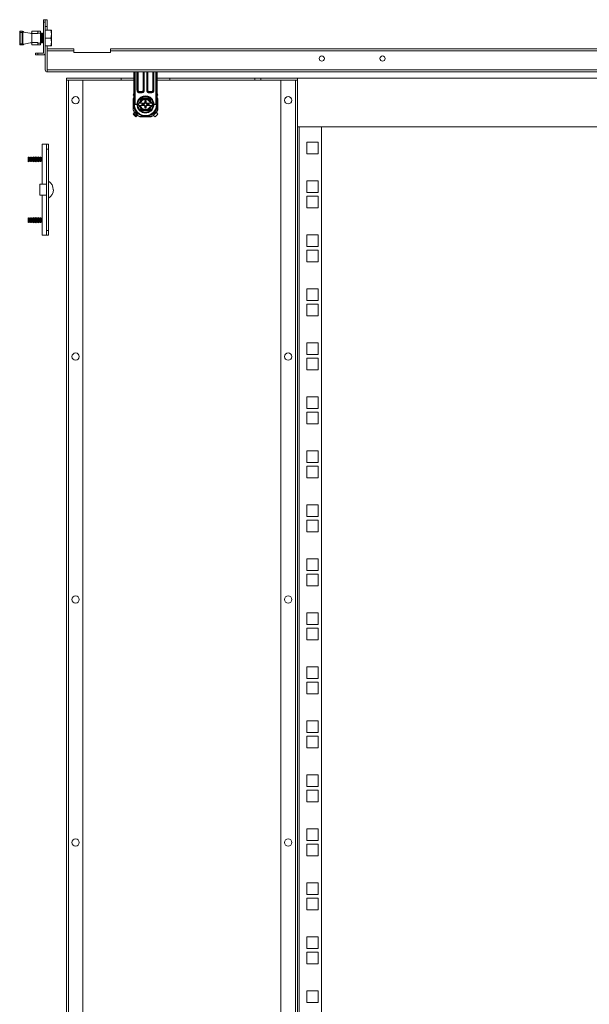
# Model space of a CAD drawing. Units: millimetres. Extents: x 0 to 5650, y 1 to 3903.
# Drawn here: x 3080 to 3548, y 2046 to 2857 of the extents above; entities that cross this region are included whole.
import ezdxf

# ---------------------------------------------------------------- set-up
doc = ezdxf.new("R2010")
doc.units = ezdxf.units.MM

msp = doc.modelspace()

# ---------------------------------------------------------------- linework, layer by layer
at = {"color": 7, "linetype": 'Continuous', "lineweight": 15}
for p, q in [((3099.07, 2854.53), (3099.07, 2856.53)), ((3099.07, 2856.53), (3100.57, 2856.53)), ((3100.57, 2854.53), (3099.07, 2854.53)), ((3099.07, 2829.13), (3099.07, 2854.53)), ((3102.07, 2856.53), (3100.57, 2856.53)), ((3100.57, 2856.53), (3100.57, 2854.53)), ((3100.57, 2829.13), (3100.57, 2854.53)), ((3102.07, 2850.82), (3102.07, 2856.53)), ((3080.08, 2846.03), (3079.58, 2846.03)), ((3079.58, 2836.73), (3079.58, 2846.03)), ((3080.08, 2846.03), (3080.08, 2847.03)), ((3080.08, 2847.03), (3081.58, 2847.03)), ((3080.08, 2836.73), (3080.08, 2846.03)), ((3081.58, 2846.03), (3080.08, 2846.03)), ((3081.58, 2846.03), (3081.58, 2847.03)), ((3082.08, 2846.03), (3081.58, 2846.03)), ((3081.58, 2836.73), (3081.58, 2846.03)), ((3082.08, 2836.73), (3082.08, 2846.03)), ((3082.98, 2846.37), (3089.57, 2845.08)), ((3088.74, 2845.38), (3088.66, 2845.26)), ((3089, 2845.38), (3088.74, 2845.38)), ((3088.74, 2845.38), (3088.74, 2845.25)), ((3089.16, 2845.16), (3089, 2845.38)), ((3089, 2845.38), (3089, 2845.19)), ((3089.57, 2846.73), (3089.57, 2845.08)), ((3089.57, 2837.68), (3089.57, 2845.08)), ((3094.57, 2845.08), (3089.57, 2845.08)), ((3089.72, 2846.99), (3094.57, 2846.99)), ((3094.57, 2847.03), (3089.87, 2847.03)), ((3096.57, 2847.03), (3094.57, 2847.03)), ((3094.57, 2847.03), (3094.57, 2845.5)), ((3094.57, 2845.08), (3094.57, 2845.5)), ((3094.57, 2845.5), (3096.57, 2845.5)), ((3096.57, 2847.03), (3096.57, 2845.5)), ((3097.87, 2845.41), (3096.57, 2845.68)), ((3096.57, 2845.5), (3096.57, 2837.27)), ((3097.35, 2845.38), (3097.35, 2837.38)), ((3097.61, 2845.38), (3097.61, 2841.38)), ((3097.87, 2845.41), (3097.87, 2841.38)), ((3098.57, 2845.38), (3098.09, 2844.69)), ((3098.84, 2845.38), (3098.57, 2845.38)), ((3098.57, 2845.38), (3098.57, 2837.38)), ((3099.07, 2845.05), (3098.84, 2845.38)), ((3098.84, 2845.38), (3098.84, 2841.38)), ((3100.57, 2850.82), (3102.07, 2850.82)), ((3105.29, 2847.88), (3100.57, 2847.88)), ((3102.07, 2847.88), (3102.07, 2850.82)), ((3105.29, 2847.88), (3105.87, 2844.63)), ((3105.87, 2847.88), (3105.29, 2847.88)), ((3105.87, 2844.63), (3105.87, 2847.88)), ((3089.57, 2837.68), (3082.98, 2836.4)), ((3088.66, 2837.5), (3088.74, 2837.38)), ((3088.74, 2837.52), (3088.74, 2837.38)), ((3088.74, 2837.38), (3089, 2837.38)), ((3089, 2837.38), (3089.16, 2837.6)), ((3089, 2837.57), (3089, 2837.38)), ((3089.57, 2837.68), (3094.57, 2837.68)), ((3089.57, 2837.68), (3089.57, 2836.03)), ((3094.57, 2837.68), (3094.57, 2837.27)), ((3096.57, 2837.27), (3094.57, 2837.27)), ((3094.57, 2837.27), (3094.57, 2835.73)), ((3096.57, 2837.08), (3097.87, 2837.36)), ((3096.57, 2835.73), (3096.57, 2837.27)), ((3097.61, 2841.38), (3097.61, 2837.38)), ((3098.09, 2844.69), (3097.87, 2845.01)), ((3097.87, 2841.38), (3097.87, 2837.36)), ((3097.87, 2837.76), (3098.09, 2838.07)), ((3098.09, 2844.69), (3098.09, 2838.07)), ((3098.09, 2838.07), (3098.57, 2837.38)), ((3098.57, 2837.38), (3098.84, 2837.38)), ((3098.84, 2841.38), (3098.84, 2837.38)), ((3098.84, 2837.38), (3099.07, 2837.72)), ((3100.57, 2841.38), (3105.29, 2841.38)), ((3105.87, 2844.63), (3105.29, 2841.38)), ((3105.29, 2841.38), (3105.87, 2838.13)), ((3105.87, 2838.13), (3105.29, 2834.88)), ((3105.87, 2838.13), (3105.87, 2844.63)), ((3105.87, 2834.88), (3105.87, 2838.13)), ((3079.58, 2836.73), (3080.08, 2836.73)), ((3080.08, 2835.73), (3080.08, 2836.73)), ((3080.08, 2836.73), (3081.58, 2836.73)), ((3080.08, 2835.73), (3081.58, 2835.73)), ((3081.58, 2835.73), (3081.58, 2836.73)), ((3082.08, 2836.73), (3081.58, 2836.73)), ((3094.57, 2835.77), (3089.72, 2835.77)), ((3089.87, 2835.73), (3094.57, 2835.73)), ((3092.57, 2827.53), (3092.57, 2829.03)), ((3092.57, 2829.03), (3094.57, 2829.03)), ((3094.57, 2835.73), (3096.57, 2835.73)), ((3094.57, 2827.53), (3094.57, 2829.03)), ((3094.57, 2829.03), (3098.97, 2829.03)), ((3100.57, 2834.88), (3105.29, 2834.88)), ((3100.57, 2829.13), (3100.57, 2815.13)), ((3102.07, 2815.13), (3102.07, 2834.88)), ((3124.17, 2832.53), (3102.17, 2832.53)), ((3102.17, 2832.53), (3102.17, 2830.93)), ((3102.17, 2815.13), (3102.17, 2830.93)), ((3124.17, 2830.93), (3102.17, 2830.93)), ((3105.29, 2834.88), (3105.87, 2834.88)), ((3124.17, 2830.93), (3124.17, 2832.53)), ((3124.17, 2830.93), (3124.17, 2829.53)), ((3124.17, 2829.53), (3154.17, 2829.53)), ((3942.47, 2832.53), (3154.17, 2832.53)), ((3154.17, 2832.53), (3154.17, 2830.93)), ((3942.47, 2830.93), (3154.17, 2830.93)), ((3154.17, 2829.53), (3154.17, 2830.93)), ((3094.57, 2827.53), (3092.57, 2827.53)), ((3098.97, 2827.53), (3094.57, 2827.53)), ((3994.47, 2815.13), (3102.17, 2815.13)), ((3102.17, 2814.36), (3102.17, 2815.13)), ((3102.17, 2814.36), (3102.17, 2813.53)), ((3102.17, 2813.53), (3994.47, 2813.53)), ((3173.57, 2813.53), (3173.57, 2786.79)), ((3176.57, 2798.39), (3176.57, 2813.53)), ((3181.57, 2813.53), (3181.57, 2798.39)), ((3184.57, 2798.39), (3184.57, 2813.53)), ((3189.57, 2813.53), (3189.57, 2798.39)), ((3192.57, 2813.53), (3192.57, 2786.79)), ((3118.07, 2808.28), (3118.07, 2806.78)), ((3118.07, 2808.28), (3163.07, 2808.28)), ((3163.07, 2806.78), (3118.07, 2806.78)), ((3118.07, 2806.78), (3118.07, 2806.68)), ((3118.07, 2806.68), (3118.07, 751.88)), ((3119.67, 2806.68), (3118.07, 2806.68)), ((3119.67, 751.88), (3119.67, 2806.68)), ((3131.57, 2806.68), (3119.67, 2806.68)), ((3131.57, 751.88), (3131.57, 2806.68)), ((3163.07, 2808.28), (3163.07, 2806.78)), ((3163.07, 2808.28), (3173.57, 2808.28)), ((3173.57, 2806.78), (3163.07, 2806.78)), ((3192.57, 2808.28), (3203.07, 2808.28)), ((3203.07, 2806.78), (3192.57, 2806.78)), ((3203.07, 2808.28), (3203.07, 2806.78)), ((3203.07, 2808.28), (3273.07, 2808.28)), ((3273.07, 2806.78), (3203.07, 2806.78)), ((3273.07, 2806.78), (3273.07, 2808.28)), ((3278.07, 2808.28), (3273.07, 2808.28)), ((3278.07, 2806.78), (3273.07, 2806.78)), ((3278.07, 2806.78), (3278.07, 2808.28)), ((3308.07, 2808.28), (3278.07, 2808.28)), ((3308.07, 2806.78), (3278.07, 2806.78)), ((3294.57, 2806.68), (3294.57, 751.88)), ((3306.47, 2806.68), (3294.57, 2806.68)), ((3306.47, 2806.68), (3306.47, 751.88)), ((3308.07, 2806.68), (3306.47, 2806.68)), ((3308.07, 2808.28), (3993.07, 2808.28)), ((3308.07, 2808.28), (3308.07, 2768.28)), ((3176.07, 2798.39), (3176.57, 2798.39)), ((3176.57, 2798.39), (3177.07, 2798.39)), ((3178.07, 2797.39), (3178.07, 2796.89)), ((3180.07, 2797.39), (3178.07, 2797.39)), ((3178.07, 2796.39), (3178.07, 2796.89)), ((3180.07, 2796.89), (3178.07, 2796.89)), ((3180.07, 2796.89), (3180.07, 2797.39)), ((3180.07, 2796.39), (3180.07, 2796.89)), ((3181.07, 2798.39), (3181.57, 2798.39)), ((3182.07, 2798.39), (3181.57, 2798.39)), ((3184.07, 2798.39), (3184.57, 2798.39)), ((3184.57, 2798.39), (3185.07, 2798.39)), ((3186.07, 2797.39), (3186.07, 2796.89)), ((3188.07, 2797.39), (3186.07, 2797.39)), ((3186.07, 2796.39), (3186.07, 2796.89)), ((3188.07, 2796.89), (3186.07, 2796.89)), ((3188.07, 2796.89), (3188.07, 2797.39)), ((3188.07, 2796.39), (3188.07, 2796.89)), ((3189.07, 2798.39), (3189.57, 2798.39)), ((3190.07, 2798.39), (3189.57, 2798.39)), ((3173.57, 2795.53), (3172.82, 2794.77)), ((3172.82, 2794.77), (3173.57, 2794.02)), ((3172.87, 2791.53), (3172.87, 2782.03)), ((3173.07, 2791.37), (3173.07, 2782.2)), ((3178.74, 2789.29), (3177.85, 2787.74)), ((3180.07, 2796.39), (3178.07, 2796.39)), ((3180.18, 2791.79), (3178.74, 2789.29)), ((3180.14, 2791.86), (3183.07, 2791.86)), ((3183.07, 2791.79), (3180.18, 2791.79)), ((3182.52, 2789.99), (3183.62, 2789.99)), ((3182.52, 2789.99), (3182.91, 2789.6)), ((3182.52, 2788.81), (3182.52, 2789.99)), ((3182.91, 2788.42), (3182.52, 2788.81)), ((3183.23, 2789.6), (3182.91, 2789.6)), ((3182.91, 2789.6), (3182.91, 2788.42)), ((3183.07, 2791.86), (3186, 2791.86)), ((3185.96, 2791.79), (3183.07, 2791.79)), ((3183.23, 2789.6), (3183.62, 2789.99)), ((3183.23, 2788.42), (3183.23, 2789.6)), ((3183.62, 2788.81), (3183.23, 2788.42)), ((3183.62, 2789.99), (3183.62, 2788.81)), ((3187.4, 2789.29), (3185.96, 2791.79)), ((3188.07, 2796.39), (3186.07, 2796.39)), ((3188.3, 2787.74), (3187.4, 2789.29)), ((3193.32, 2794.77), (3192.57, 2795.53)), ((3192.57, 2794.02), (3193.32, 2794.77)), ((3193.07, 2782.2), (3193.07, 2791.37)), ((3193.27, 2782.03), (3193.27, 2791.53)), ((3173.99, 2783.99), (3173.57, 2783.99)), ((3174.08, 2786.22), (3174.01, 2785.77)), ((3174.31, 2786.69), (3174.5, 2786.89)), ((3176.07, 2786.69), (3174.31, 2786.69)), ((3176.07, 2786.89), (3174.5, 2786.89)), ((3176.07, 2786.69), (3176.07, 2786.89)), ((3177.85, 2787.74), (3177.3, 2786.79)), ((3177.3, 2786.79), (3177.85, 2785.84)), ((3177.85, 2787.74), (3178.16, 2787.74)), ((3178.16, 2785.84), (3177.85, 2785.84)), ((3177.85, 2785.84), (3178.74, 2784.29)), ((3178.16, 2787.74), (3178.83, 2787.74)), ((3178.16, 2785.84), (3178.83, 2785.84)), ((3178.74, 2784.29), (3180.18, 2781.79)), ((3179.01, 2787.74), (3178.83, 2787.74)), ((3178.83, 2785.84), (3179.01, 2785.84)), ((3179.01, 2787.74), (3182.06, 2787.74)), ((3182.06, 2785.84), (3179.01, 2785.84)), ((3180.08, 2787.12), (3181.25, 2787.12)), ((3180.08, 2786.45), (3180.08, 2787.12)), ((3180.08, 2787.12), (3180.26, 2786.95)), ((3180.26, 2786.62), (3180.08, 2786.45)), ((3181.25, 2786.45), (3180.08, 2786.45)), ((3183.07, 2781.71), (3180.14, 2781.71)), ((3180.18, 2781.79), (3183.07, 2781.79)), ((3180.26, 2786.95), (3180.26, 2786.62)), ((3181.43, 2786.95), (3180.26, 2786.95)), ((3180.26, 2786.62), (3181.43, 2786.62)), ((3181.25, 2787.12), (3181.43, 2786.95)), ((3181.43, 2786.62), (3181.25, 2786.45)), ((3182.06, 2787.74), (3182.46, 2787.74)), ((3182.46, 2785.84), (3182.06, 2785.84)), ((3182.52, 2784.76), (3182.91, 2785.15)), ((3182.52, 2783.59), (3182.52, 2784.76)), ((3182.91, 2783.97), (3182.52, 2783.59)), ((3183.62, 2783.59), (3182.52, 2783.59)), ((3182.91, 2785.15), (3182.91, 2783.97)), ((3182.91, 2783.97), (3183.23, 2783.97)), ((3183.07, 2781.79), (3185.96, 2781.79)), ((3186, 2781.71), (3183.07, 2781.71)), ((3183.23, 2783.97), (3183.23, 2785.15)), ((3183.23, 2785.15), (3183.62, 2784.76)), ((3183.23, 2783.97), (3183.62, 2783.59)), ((3183.62, 2784.76), (3183.62, 2783.59)), ((3183.68, 2787.74), (3184.08, 2787.74)), ((3184.08, 2785.84), (3183.68, 2785.84)), ((3184.08, 2787.74), (3187.13, 2787.74)), ((3187.13, 2785.84), (3184.08, 2785.84)), ((3184.71, 2786.95), (3184.89, 2787.12)), ((3185.88, 2786.95), (3184.71, 2786.95)), ((3184.89, 2786.45), (3184.71, 2786.62)), ((3184.71, 2786.62), (3185.88, 2786.62)), ((3184.89, 2787.12), (3186.06, 2787.12)), ((3186.06, 2786.45), (3184.89, 2786.45)), ((3185.88, 2786.95), (3186.06, 2787.12)), ((3185.88, 2786.62), (3185.88, 2786.95)), ((3186.06, 2786.45), (3185.88, 2786.62)), ((3185.96, 2781.79), (3187.4, 2784.29)), ((3186.06, 2787.12), (3186.06, 2786.45)), ((3187.32, 2787.74), (3187.13, 2787.74)), ((3187.13, 2785.84), (3187.32, 2785.84)), ((3187.32, 2787.74), (3187.98, 2787.74)), ((3187.98, 2785.84), (3187.32, 2785.84)), ((3187.4, 2784.29), (3188.3, 2785.84)), ((3187.98, 2787.74), (3188.3, 2787.74)), ((3188.3, 2785.84), (3187.98, 2785.84)), ((3188.84, 2786.79), (3188.3, 2787.74)), ((3188.3, 2785.84), (3188.84, 2786.79)), ((3191.64, 2786.89), (3190.07, 2786.89)), ((3190.07, 2786.89), (3190.07, 2786.69)), ((3191.83, 2786.69), (3190.07, 2786.69)), ((3191.64, 2786.89), (3191.83, 2786.69)), ((3192.06, 2786.22), (3192.13, 2785.77)), ((3174.06, 2780.04), (3172.82, 2778.79)), ((3172.82, 2778.79), (3175.08, 2776.53)), ((3173.6, 2779.29), (3174.37, 2780.06)), ((3175.57, 2777.31), (3173.6, 2779.29)), ((3175.08, 2776.53), (3176.33, 2777.78)), ((3176.35, 2778.08), (3175.57, 2777.31)), ((3178.32, 2776.59), (3187.82, 2776.59)), ((3178.49, 2776.79), (3187.65, 2776.79)), ((3183.07, 2777.59), (3183.07, 2777.29)), ((3189.81, 2777.78), (3191.06, 2776.53)), ((3191.06, 2776.53), (3193.32, 2778.79)), ((3193.32, 2778.79), (3192.08, 2780.04)), ((3308.07, 2768.28), (3308.07, 790.28)), ((3308.07, 2768.28), (3993.07, 2768.28)), ((3309.67, 790.28), (3309.67, 2768.28)), ((3328.07, 2768.28), (3309.67, 2768.28)), ((3328.07, 790.28), (3328.07, 2768.28)), ((3098.07, 2754.03), (3098.07, 2721.03)), ((3098.18, 2754.03), (3098.07, 2754.03)), ((3101.75, 2754.03), (3098.18, 2754.03)), ((3103.25, 2754.03), (3101.75, 2754.03)), ((3101.75, 2754.03), (3101.75, 2750.03)), ((3101.75, 2754.03), (3101.75, 2754.03)), ((3101.75, 2750.03), (3103.25, 2750.03)), ((3101.75, 2750.03), (3101.75, 2683.03)), ((3103.25, 2750.03), (3103.25, 2754.03)), ((3103.25, 2750.03), (3103.25, 2683.03)), ((3315.82, 2746.08), (3315.82, 2755.58)), ((3315.82, 2755.58), (3325.32, 2755.58)), ((3325.32, 2755.58), (3325.32, 2746.08)), ((3086.6, 2743.23), (3086.57, 2743.18)), ((3086.57, 2743.18), (3086.57, 2739.88)), ((3086.57, 2739.88), (3086.6, 2739.84)), ((3086.95, 2743.43), (3086.6, 2743.23)), ((3086.6, 2743.23), (3086.6, 2739.84)), ((3086.6, 2739.84), (3086.95, 2739.64)), ((3087.15, 2743.08), (3086.95, 2743.43)), ((3086.95, 2743.43), (3086.95, 2739.64)), ((3086.95, 2739.64), (3087.15, 2739.98)), ((3087.91, 2743.08), (3087.15, 2743.08)), ((3087.15, 2743.08), (3087.15, 2739.98)), ((3087.15, 2739.98), (3087.91, 2739.98)), ((3088.23, 2743.63), (3087.91, 2743.08)), ((3087.91, 2743.08), (3087.91, 2739.98)), ((3087.91, 2739.98), (3088.23, 2739.43)), ((3088.55, 2743.08), (3088.23, 2743.63)), ((3088.23, 2743.63), (3088.23, 2739.43)), ((3088.23, 2739.43), (3088.55, 2739.98)), ((3089.31, 2743.08), (3088.55, 2743.08)), ((3088.55, 2743.08), (3088.55, 2739.98)), ((3088.55, 2739.98), (3089.31, 2739.98)), ((3089.63, 2743.63), (3089.31, 2743.08)), ((3089.31, 2743.08), (3089.31, 2739.98)), ((3089.31, 2739.98), (3089.63, 2739.43)), ((3089.95, 2743.08), (3089.63, 2743.63)), ((3089.63, 2743.63), (3089.63, 2739.43)), ((3089.63, 2739.43), (3089.95, 2739.98)), ((3090.71, 2743.08), (3089.95, 2743.08)), ((3089.95, 2743.08), (3089.95, 2739.98)), ((3089.95, 2739.98), (3090.71, 2739.98)), ((3091.03, 2743.63), (3090.71, 2743.08)), ((3090.71, 2743.08), (3090.71, 2739.98)), ((3090.71, 2739.98), (3091.03, 2739.43)), ((3091.35, 2743.08), (3091.03, 2743.63)), ((3091.03, 2743.63), (3091.03, 2739.43)), ((3091.03, 2739.43), (3091.35, 2739.98)), ((3092.11, 2743.08), (3091.35, 2743.08)), ((3091.35, 2743.08), (3091.35, 2739.98)), ((3091.35, 2739.98), (3092.11, 2739.98)), ((3092.43, 2743.63), (3092.11, 2743.08)), ((3092.11, 2743.08), (3092.11, 2739.98)), ((3092.11, 2739.98), (3092.43, 2739.43)), ((3092.75, 2743.08), (3092.43, 2743.63)), ((3092.43, 2743.63), (3092.43, 2739.43)), ((3092.43, 2739.43), (3092.75, 2739.98)), ((3093.51, 2743.08), (3092.75, 2743.08)), ((3092.75, 2743.08), (3092.75, 2739.98)), ((3092.75, 2739.98), (3093.51, 2739.98)), ((3093.83, 2743.63), (3093.51, 2743.08)), ((3093.51, 2743.08), (3093.51, 2739.98)), ((3093.51, 2739.98), (3093.83, 2739.43)), ((3094.15, 2743.08), (3093.83, 2743.63)), ((3093.83, 2743.63), (3093.83, 2739.43)), ((3093.83, 2739.43), (3094.15, 2739.98)), ((3094.91, 2743.08), (3094.15, 2743.08)), ((3094.15, 2743.08), (3094.15, 2739.98)), ((3094.15, 2739.98), (3094.91, 2739.98)), ((3095.23, 2743.63), (3094.91, 2743.08)), ((3094.91, 2743.08), (3094.91, 2739.98)), ((3094.91, 2739.98), (3095.23, 2739.43)), ((3095.55, 2743.08), (3095.23, 2743.63)), ((3095.23, 2743.63), (3095.23, 2739.43)), ((3095.23, 2739.43), (3095.55, 2739.98)), ((3096.31, 2743.08), (3095.55, 2743.08)), ((3095.55, 2743.08), (3095.55, 2739.98)), ((3095.55, 2739.98), (3096.31, 2739.98)), ((3096.63, 2743.63), (3096.31, 2743.08)), ((3096.31, 2743.08), (3096.31, 2739.98)), ((3096.31, 2739.98), (3096.63, 2739.43)), ((3096.95, 2743.08), (3096.63, 2743.63)), ((3096.63, 2743.63), (3096.63, 2739.43)), ((3096.63, 2739.43), (3096.95, 2739.98)), ((3097.71, 2743.08), (3096.95, 2743.08)), ((3096.95, 2743.08), (3096.95, 2739.98)), ((3096.95, 2739.98), (3097.71, 2739.98)), ((3098.03, 2743.63), (3097.71, 2743.08)), ((3097.71, 2743.08), (3097.71, 2739.98)), ((3097.71, 2739.98), (3098.03, 2739.43)), ((3098.07, 2743.56), (3098.03, 2743.63)), ((3098.03, 2743.63), (3098.03, 2739.43)), ((3325.32, 2746.08), (3315.82, 2746.08)), ((3098.03, 2739.43), (3098.07, 2739.5)), ((3315.82, 2723.83), (3325.32, 2723.83)), ((3315.82, 2714.33), (3315.82, 2723.83)), ((3325.32, 2723.83), (3325.32, 2714.33)), ((3101.75, 2721.03), (3096.25, 2721.03)), ((3096.25, 2721.03), (3096.25, 2712.03)), ((3096.25, 2712.03), (3101.75, 2712.03)), ((3098.07, 2712.03), (3098.07, 2679.03)), ((3325.32, 2714.33), (3315.82, 2714.33)), ((3315.82, 2711.13), (3325.32, 2711.13)), ((3315.82, 2701.63), (3315.82, 2711.13)), ((3325.32, 2711.13), (3325.32, 2701.63)), ((3325.32, 2701.63), (3315.82, 2701.63)), ((3086.6, 2693.23), (3086.57, 2693.18)), ((3086.57, 2693.18), (3086.57, 2689.88)), ((3086.95, 2693.43), (3086.6, 2693.23)), ((3086.6, 2693.23), (3086.6, 2689.84)), ((3087.15, 2693.08), (3086.95, 2693.43)), ((3086.95, 2693.43), (3086.95, 2689.64)), ((3087.91, 2693.08), (3087.15, 2693.08)), ((3087.15, 2693.08), (3087.15, 2689.98)), ((3088.23, 2693.63), (3087.91, 2693.08)), ((3087.91, 2693.08), (3087.91, 2689.98)), ((3088.55, 2693.08), (3088.23, 2693.63)), ((3088.23, 2693.63), (3088.23, 2689.43)), ((3089.31, 2693.08), (3088.55, 2693.08)), ((3088.55, 2693.08), (3088.55, 2689.98)), ((3089.63, 2693.63), (3089.31, 2693.08)), ((3089.31, 2693.08), (3089.31, 2689.98)), ((3089.95, 2693.08), (3089.63, 2693.63)), ((3089.63, 2693.63), (3089.63, 2689.43)), ((3090.71, 2693.08), (3089.95, 2693.08)), ((3089.95, 2693.08), (3089.95, 2689.98)), ((3091.03, 2693.63), (3090.71, 2693.08)), ((3090.71, 2693.08), (3090.71, 2689.98)), ((3091.35, 2693.08), (3091.03, 2693.63)), ((3091.03, 2693.63), (3091.03, 2689.43)), ((3092.11, 2693.08), (3091.35, 2693.08)), ((3091.35, 2693.08), (3091.35, 2689.98)), ((3092.43, 2693.63), (3092.11, 2693.08)), ((3092.11, 2693.08), (3092.11, 2689.98)), ((3092.75, 2693.08), (3092.43, 2693.63)), ((3092.43, 2693.63), (3092.43, 2689.43)), ((3093.51, 2693.08), (3092.75, 2693.08)), ((3092.75, 2693.08), (3092.75, 2689.98)), ((3093.83, 2693.63), (3093.51, 2693.08)), ((3093.51, 2693.08), (3093.51, 2689.98)), ((3094.15, 2693.08), (3093.83, 2693.63)), ((3093.83, 2693.63), (3093.83, 2689.43)), ((3094.91, 2693.08), (3094.15, 2693.08)), ((3094.15, 2693.08), (3094.15, 2689.98)), ((3095.23, 2693.63), (3094.91, 2693.08)), ((3094.91, 2693.08), (3094.91, 2689.98)), ((3095.55, 2693.08), (3095.23, 2693.63)), ((3095.23, 2693.63), (3095.23, 2689.43)), ((3096.31, 2693.08), (3095.55, 2693.08)), ((3095.55, 2693.08), (3095.55, 2689.98)), ((3096.63, 2693.63), (3096.31, 2693.08)), ((3096.31, 2693.08), (3096.31, 2689.98)), ((3096.95, 2693.08), (3096.63, 2693.63)), ((3096.63, 2693.63), (3096.63, 2689.43)), ((3097.71, 2693.08), (3096.95, 2693.08)), ((3096.95, 2693.08), (3096.95, 2689.98)), ((3098.03, 2693.63), (3097.71, 2693.08)), ((3097.71, 2693.08), (3097.71, 2689.98)), ((3098.07, 2693.56), (3098.03, 2693.63)), ((3098.03, 2693.63), (3098.03, 2689.43)), ((3086.57, 2689.88), (3086.6, 2689.84)), ((3086.6, 2689.84), (3086.95, 2689.64)), ((3086.95, 2689.64), (3087.15, 2689.98)), ((3087.15, 2689.98), (3087.91, 2689.98)), ((3087.91, 2689.98), (3088.23, 2689.43)), ((3088.23, 2689.43), (3088.55, 2689.98)), ((3088.55, 2689.98), (3089.31, 2689.98)), ((3089.31, 2689.98), (3089.63, 2689.43)), ((3089.63, 2689.43), (3089.95, 2689.98)), ((3089.95, 2689.98), (3090.71, 2689.98)), ((3090.71, 2689.98), (3091.03, 2689.43)), ((3091.03, 2689.43), (3091.35, 2689.98)), ((3091.35, 2689.98), (3092.11, 2689.98)), ((3092.11, 2689.98), (3092.43, 2689.43)), ((3092.43, 2689.43), (3092.75, 2689.98)), ((3092.75, 2689.98), (3093.51, 2689.98)), ((3093.51, 2689.98), (3093.83, 2689.43)), ((3093.83, 2689.43), (3094.15, 2689.98)), ((3094.15, 2689.98), (3094.91, 2689.98)), ((3094.91, 2689.98), (3095.23, 2689.43)), ((3095.23, 2689.43), (3095.55, 2689.98)), ((3095.55, 2689.98), (3096.31, 2689.98)), ((3096.31, 2689.98), (3096.63, 2689.43)), ((3096.63, 2689.43), (3096.95, 2689.98)), ((3096.95, 2689.98), (3097.71, 2689.98)), ((3097.71, 2689.98), (3098.03, 2689.43)), ((3098.03, 2689.43), (3098.07, 2689.5)), ((3103.25, 2683.03), (3101.75, 2683.03)), ((3101.75, 2683.03), (3101.75, 2679.03)), ((3103.25, 2679.03), (3103.25, 2683.03)), ((3098.07, 2679.03), (3098.18, 2679.03)), ((3098.18, 2679.03), (3101.75, 2679.03)), ((3101.75, 2679.03), (3103.25, 2679.03)), ((3101.75, 2679.03), (3101.75, 2679.03)), ((3315.82, 2679.38), (3325.32, 2679.38)), ((3315.82, 2669.88), (3315.82, 2679.38)), ((3325.32, 2679.38), (3325.32, 2669.88)), ((3325.32, 2669.88), (3315.82, 2669.88)), ((3315.82, 2666.68), (3325.32, 2666.68)), ((3315.82, 2657.18), (3315.82, 2666.68)), ((3325.32, 2666.68), (3325.32, 2657.18)), ((3325.32, 2657.18), (3315.82, 2657.18)), ((3315.82, 2625.43), (3315.82, 2634.93)), ((3315.82, 2634.93), (3325.32, 2634.93)), ((3325.32, 2634.93), (3325.32, 2625.43)), ((3325.32, 2625.43), (3315.82, 2625.43)), ((3315.82, 2612.73), (3315.82, 2622.23)), ((3315.82, 2622.23), (3325.32, 2622.23)), ((3325.32, 2622.23), (3325.32, 2612.73)), ((3325.32, 2612.73), (3315.82, 2612.73)), ((3315.82, 2580.98), (3315.82, 2590.48)), ((3315.82, 2590.48), (3325.32, 2590.48)), ((3325.32, 2590.48), (3325.32, 2580.98)), ((3325.32, 2580.98), (3315.82, 2580.98)), ((3315.82, 2568.28), (3315.82, 2577.78)), ((3315.82, 2577.78), (3325.32, 2577.78)), ((3325.32, 2577.78), (3325.32, 2568.28)), ((3325.32, 2568.28), (3315.82, 2568.28)), ((3315.82, 2536.53), (3315.82, 2546.03)), ((3315.82, 2546.03), (3325.32, 2546.03)), ((3325.32, 2546.03), (3325.32, 2536.53)), ((3325.32, 2536.53), (3315.82, 2536.53)), ((3315.82, 2523.83), (3315.82, 2533.33)), ((3315.82, 2533.33), (3325.32, 2533.33)), ((3325.32, 2533.33), (3325.32, 2523.83)), ((3325.32, 2523.83), (3315.82, 2523.83)), ((3315.82, 2492.08), (3315.82, 2501.58)), ((3315.82, 2501.58), (3325.32, 2501.58)), ((3325.32, 2501.58), (3325.32, 2492.08)), ((3325.32, 2492.08), (3315.82, 2492.08)), ((3315.82, 2479.38), (3315.82, 2488.88)), ((3315.82, 2488.88), (3325.32, 2488.88)), ((3325.32, 2488.88), (3325.32, 2479.38)), ((3325.32, 2479.38), (3315.82, 2479.38)), ((3315.82, 2447.63), (3315.82, 2457.13)), ((3315.82, 2457.13), (3325.32, 2457.13)), ((3325.32, 2457.13), (3325.32, 2447.63)), ((3325.32, 2447.63), (3315.82, 2447.63)), ((3315.82, 2434.93), (3315.82, 2444.43)), ((3315.82, 2444.43), (3325.32, 2444.43)), ((3325.32, 2444.43), (3325.32, 2434.93)), ((3325.32, 2434.93), (3315.82, 2434.93)), ((3315.82, 2403.18), (3315.82, 2412.68)), ((3315.82, 2412.68), (3325.32, 2412.68)), ((3325.32, 2412.68), (3325.32, 2403.18)), ((3325.32, 2403.18), (3315.82, 2403.18)), ((3315.82, 2390.48), (3315.82, 2399.98)), ((3315.82, 2399.98), (3325.32, 2399.98)), ((3325.32, 2399.98), (3325.32, 2390.48)), ((3325.32, 2390.48), (3315.82, 2390.48)), ((3315.82, 2358.73), (3315.82, 2368.23)), ((3315.82, 2368.23), (3325.32, 2368.23)), ((3325.32, 2368.23), (3325.32, 2358.73)), ((3325.32, 2358.73), (3315.82, 2358.73)), ((3315.82, 2346.03), (3315.82, 2355.53)), ((3315.82, 2355.53), (3325.32, 2355.53)), ((3325.32, 2355.53), (3325.32, 2346.03)), ((3325.32, 2346.03), (3315.82, 2346.03)), ((3315.82, 2314.28), (3315.82, 2323.78)), ((3315.82, 2323.78), (3325.32, 2323.78)), ((3325.32, 2323.78), (3325.32, 2314.28)), ((3325.32, 2314.28), (3315.82, 2314.28)), ((3315.82, 2301.58), (3315.82, 2311.08)), ((3315.82, 2311.08), (3325.32, 2311.08)), ((3325.32, 2311.08), (3325.32, 2301.58)), ((3325.32, 2301.58), (3315.82, 2301.58)), ((3315.82, 2269.83), (3315.82, 2279.33)), ((3315.82, 2279.33), (3325.32, 2279.33)), ((3325.32, 2279.33), (3325.32, 2269.83)), ((3325.32, 2269.83), (3315.82, 2269.83)), ((3315.82, 2257.13), (3315.82, 2266.63)), ((3315.82, 2266.63), (3325.32, 2266.63)), ((3325.32, 2266.63), (3325.32, 2257.13)), ((3325.32, 2257.13), (3315.82, 2257.13)), ((3315.82, 2225.38), (3315.82, 2234.88)), ((3315.82, 2234.88), (3325.32, 2234.88)), ((3325.32, 2234.88), (3325.32, 2225.38)), ((3325.32, 2225.38), (3315.82, 2225.38)), ((3315.82, 2212.68), (3315.82, 2222.18)), ((3315.82, 2222.18), (3325.32, 2222.18)), ((3325.32, 2222.18), (3325.32, 2212.68)), ((3325.32, 2212.68), (3315.82, 2212.68)), ((3315.82, 2180.93), (3315.82, 2190.43)), ((3315.82, 2190.43), (3325.32, 2190.43)), ((3325.32, 2190.43), (3325.32, 2180.93)), ((3325.32, 2180.93), (3315.82, 2180.93)), ((3315.82, 2168.23), (3315.82, 2177.73)), ((3315.82, 2177.73), (3325.32, 2177.73)), ((3325.32, 2177.73), (3325.32, 2168.23)), ((3325.32, 2168.23), (3315.82, 2168.23)), ((3315.82, 2136.48), (3315.82, 2145.98)), ((3315.82, 2145.98), (3325.32, 2145.98)), ((3325.32, 2145.98), (3325.32, 2136.48)), ((3325.32, 2136.48), (3315.82, 2136.48)), ((3315.82, 2123.78), (3315.82, 2133.28)), ((3315.82, 2133.28), (3325.32, 2133.28)), ((3325.32, 2133.28), (3325.32, 2123.78)), ((3325.32, 2123.78), (3315.82, 2123.78)), ((3315.82, 2092.03), (3315.82, 2101.53)), ((3315.82, 2101.53), (3325.32, 2101.53)), ((3325.32, 2101.53), (3325.32, 2092.03)), ((3325.32, 2092.03), (3315.82, 2092.03)), ((3315.82, 2079.33), (3315.82, 2088.83)), ((3315.82, 2088.83), (3325.32, 2088.83)), ((3325.32, 2088.83), (3325.32, 2079.33)), ((3325.32, 2079.33), (3315.82, 2079.33)), ((3315.82, 2047.58), (3315.82, 2057.08)), ((3315.82, 2057.08), (3325.32, 2057.08)), ((3325.32, 2057.08), (3325.32, 2047.58)), ((3325.32, 2047.58), (3315.82, 2047.58))]:
    msp.add_line(p, q, dxfattribs=at)
at = {"color": 8, "linetype": 'Continuous', "lineweight": 15}
for p, q in [((3174.01, 2813.53), (3174.01, 2785.77)), ((3174.5, 2786.89), (3174.5, 2813.53)), ((3176.07, 2798.39), (3176.07, 2813.53)), ((3177.07, 2798.39), (3177.07, 2813.53)), ((3181.07, 2813.53), (3181.07, 2798.39)), ((3182.07, 2813.53), (3182.07, 2798.39)), ((3184.07, 2798.39), (3184.07, 2813.53)), ((3185.07, 2798.39), (3185.07, 2813.53)), ((3189.07, 2813.53), (3189.07, 2798.39)), ((3190.07, 2813.53), (3190.07, 2798.39)), ((3191.64, 2813.53), (3191.64, 2786.89)), ((3192.13, 2785.77), (3192.13, 2813.53)), ((3131.57, 2806.68), (3173.57, 2806.68)), ((3192.57, 2806.68), (3294.57, 2806.68)), ((3098.18, 2754.03), (3098.18, 2721.03)), ((3101.75, 2721.03), (3101.75, 2754.03)), ((3098.18, 2712.03), (3098.18, 2679.03)), ((3101.75, 2679.03), (3101.75, 2712.03))]:
    msp.add_line(p, q, dxfattribs=at)
at = {"color": 7, "linetype": 'Continuous', "lineweight": 15, "flags": 128}
for points in [[(3173.07, 2791.37), (3173.52, 2792.24), (3173.57, 2792.33)], [(3192.57, 2792.33), (3192.62, 2792.24), (3193.07, 2791.37)], [(3182.29, 2777.32), (3184, 2777.33), (3184.54, 2777.4)]]:
    msp.add_lwpolyline(points, dxfattribs=at)
at = {"color": 7, "linetype": 'Continuous', "lineweight": 15}
for centre, radius in [((3328.17, 2824.53), 2.13), ((3378.17, 2824.53), 2.13), ((3125.57, 2790.18), 3), ((3183.07, 2786.79), 6.65), ((3183.07, 2786.79), 6.29), ((3300.57, 2790.18), 3), ((3125.57, 2579.18), 3), ((3300.57, 2579.18), 3), ((3125.57, 2379.18), 3), ((3300.57, 2379.18), 3), ((3125.57, 2179.18), 3), ((3300.57, 2179.18), 3)]:
    msp.add_circle(centre, radius, dxfattribs=at)
for centre, radius, start, end in [((3080.08, 2846.53), 0.5, 90, 180), ((3081.58, 2846.53), 0.5, 0, 90), ((3089.87, 2846.73), 0.3, 120, 180), ((3089.87, 2846.73), 0.3, 90, 120), ((3080.08, 2836.23), 0.5, 180, 270), ((3081.58, 2836.23), 0.5, 270, 0), ((3089.87, 2836.03), 0.3, 180, 240), ((3089.87, 2836.03), 0.3, 240, 270), ((3098.97, 2829.13), 1.6, 270, 0), ((3098.97, 2829.13), 0.1, 270, 0), ((3102.17, 2815.13), 1.6, 180, 270), ((3102.17, 2815.13), 0.1, 180, 270), ((3178.07, 2798.39), 1.5, 180, 270), ((3180.07, 2798.39), 1.5, 270, 0), ((3186.07, 2798.39), 1.5, 180, 270), ((3188.07, 2798.39), 1.5, 270, 0), ((3183.07, 2786.78), 11.25, 147.61337, 155.02503), ((3183.07, 2786.79), 9.9, 163.65732, 196.42908), ((3183.07, 2786.79), 9.9, 196.42908, 16.34268), ((3183.07, 2786.79), 5, 150, 169.04722), ((3183.07, 2786.79), 5, 90, 150), ((3183.07, 2786.79), 4.35, 12.61453, 167.38547), ((3183.07, 2786.79), 4.17, 13.15683, 166.84317), ((3183.07, 2786.79), 5, 30, 90), ((3183.07, 2786.79), 5, 10.95278, 30), ((3183.07, 2786.78), 11.25, 24.97497, 32.38844), ((3183.07, 2786.78), 11.25, 204.97497, 216.82354), ((3183.07, 2786.79), 11, 204.61873, 245.38002), ((3183.07, 2786.79), 9.5, 180, 194.60962), ((3183.07, 2786.79), 5, 190.95278, 210), ((3183.07, 2786.79), 5, 210, 270), ((3183.07, 2786.79), 4.35, 192.61453, 347.38547), ((3183.07, 2786.79), 4.17, 193.15683, 346.84317), ((3183.07, 2786.79), 5, 270, 330), ((3183.07, 2786.79), 5, 330, 349.04722), ((3183.07, 2786.79), 11, 294.61998, 335.37877), ((3183.07, 2786.79), 9.5, 330.63643, 345.39038), ((3183.07, 2786.78), 11.25, 323.17646, 335.02503), ((3183.07, 2786.79), 9.5, 345.39038, 0), ((3183.07, 2786.78), 11.25, 233.17646, 245.02503), ((3183.07, 2786.78), 11.25, 294.97497, 306.82354), ((3099.13, 2716.53), 8.12, 0, 59.15918), ((3099.13, 2716.53), 8.13, 300.89833, 0)]:
    msp.add_arc(centre, radius, start, end, dxfattribs=at)
for centre, major_axis, ratio, start_param, end_param in [((3081.41, 2846.03), (-1.66, 0), 0.600861, 3.485043, 4.610431), ((3081.41, 2836.73), (-1.66, 0), 0.600861, 1.672754, 2.798142), ((3181.39, 2788.47), (-1.09, 1.09), 0.970288, 2.371274, 3.911912), ((3181, 2788.86), (-1.09, 1.09), 0.970288, 3.11288, 3.911912), ((3184.76, 2788.47), (1.09, 1.09), 0.970288, 2.371274, 3.911912), ((3185.14, 2788.86), (1.09, 1.09), 0.970288, 2.371274, 3.170306), ((3181.21, 2788.65), (-1.09, 1.09), 0.970288, 2.371274, 3.300485), ((3181.21, 2784.92), (-1.09, -1.09), 0.970288, 2.9827, 3.911912), ((3181.39, 2785.1), (-1.09, -1.09), 0.970288, 2.371274, 3.911912), ((3181, 2784.71), (-1.09, -1.09), 0.970288, 2.371274, 3.170306), ((3184.76, 2785.1), (1.09, -1.09), 0.970288, 2.371274, 3.911912), ((3185.14, 2784.71), (1.09, -1.09), 0.970288, 3.11288, 3.911912), ((3184.93, 2788.65), (1.09, 1.09), 0.970288, 2.9827, 3.911912), ((3184.93, 2784.92), (1.09, -1.09), 0.970288, 2.371274, 3.300485)]:
    msp.add_ellipse(centre, major_axis=major_axis, ratio=ratio, start_param=start_param, end_param=end_param, dxfattribs=at)
for points, knots in [([(3079.58, 2846.03), (3079.58, 2846.1), (3079.58, 2846.19), (3079.58, 2846.31), (3079.58, 2846.39), (3079.58, 2846.45), (3079.58, 2846.52), (3079.58, 2846.53), (3079.58, 2846.53)], [0, 0, 0, 0, 0.239459, 0.369337, 0.500018, 0.629919, 0.760569, 1, 1, 1, 1]), ([(3082.08, 2846.03), (3082.08, 2846.1), (3082.08, 2846.19), (3082.08, 2846.31), (3082.08, 2846.39), (3082.08, 2846.45), (3082.08, 2846.52), (3082.08, 2846.53), (3082.08, 2846.53)], [0, 0, 0, 0, 0.239455, 0.370045, 0.500013, 0.630647, 0.760573, 1, 1, 1, 1]), ([(3079.58, 2836.73), (3079.58, 2836.67), (3079.58, 2836.57), (3079.58, 2836.46), (3079.58, 2836.38), (3079.58, 2836.31), (3079.58, 2836.25), (3079.58, 2836.24), (3079.58, 2836.23)], [0, 0, 0, 0, 0.239455, 0.370045, 0.500013, 0.630647, 0.760573, 1, 1, 1, 1]), ([(3082.08, 2836.73), (3082.08, 2836.67), (3082.08, 2836.57), (3082.08, 2836.46), (3082.08, 2836.38), (3082.08, 2836.31), (3082.08, 2836.25), (3082.08, 2836.24), (3082.08, 2836.23)], [0, 0, 0, 0, 0.239457, 0.368233, 0.500018, 0.62878, 0.760571, 1, 1, 1, 1]), ([(3178.07, 2796.39), (3177.82, 2796.41), (3177.43, 2796.45), (3176.96, 2796.7), (3176.65, 2796.96), (3176.39, 2797.28), (3176.14, 2797.75), (3176.1, 2798.13), (3176.07, 2798.39)], [0, 0, 0, 0, 0.239446, 0.369636, 0.500008, 0.630217, 0.760577, 1, 1, 1, 1]), ([(3177.07, 2798.39), (3177.08, 2798.26), (3177.1, 2798.07), (3177.23, 2797.83), (3177.36, 2797.67), (3177.52, 2797.54), (3177.75, 2797.42), (3177.94, 2797.4), (3178.07, 2797.39)], [0, 0, 0, 0, 0.239392, 0.369878, 0.499972, 0.630452, 0.760547, 1, 1, 1, 1]), ([(3182.07, 2798.39), (3182.04, 2798.13), (3182, 2797.75), (3181.75, 2797.28), (3181.49, 2796.96), (3181.18, 2796.7), (3180.71, 2796.45), (3180.32, 2796.41), (3180.07, 2796.39)], [0, 0, 0, 0, 0.239423, 0.369638, 0.499995, 0.630183, 0.760554, 1, 1, 1, 1]), ([(3180.07, 2797.39), (3180.2, 2797.4), (3180.39, 2797.42), (3180.62, 2797.54), (3180.78, 2797.67), (3180.91, 2797.83), (3181.04, 2798.07), (3181.06, 2798.26), (3181.07, 2798.39)], [0, 0, 0, 0, 0.239456, 0.369912, 0.500024, 0.630474, 0.760606, 1, 1, 1, 1]), ([(3186.07, 2796.39), (3185.82, 2796.41), (3185.43, 2796.45), (3184.96, 2796.7), (3184.65, 2796.96), (3184.39, 2797.28), (3184.14, 2797.75), (3184.1, 2798.13), (3184.07, 2798.39)], [0, 0, 0, 0, 0.239447, 0.369636, 0.500008, 0.630217, 0.760577, 1, 1, 1, 1]), ([(3185.07, 2798.39), (3185.08, 2798.26), (3185.1, 2798.07), (3185.23, 2797.83), (3185.36, 2797.67), (3185.52, 2797.54), (3185.75, 2797.42), (3185.94, 2797.4), (3186.07, 2797.39)], [0, 0, 0, 0, 0.239392, 0.369879, 0.499973, 0.630453, 0.760547, 1, 1, 1, 1]), ([(3190.07, 2798.39), (3190.04, 2798.13), (3190, 2797.75), (3189.75, 2797.28), (3189.49, 2796.96), (3189.18, 2796.7), (3188.71, 2796.45), (3188.32, 2796.41), (3188.07, 2796.39)], [0, 0, 0, 0, 0.239423, 0.369639, 0.499995, 0.630184, 0.760554, 1, 1, 1, 1]), ([(3188.07, 2797.39), (3188.2, 2797.4), (3188.39, 2797.42), (3188.62, 2797.54), (3188.78, 2797.67), (3188.91, 2797.83), (3189.04, 2798.07), (3189.06, 2798.26), (3189.07, 2798.39)], [0, 0, 0, 0, 0.239453, 0.36991, 0.500024, 0.630474, 0.760606, 1, 1, 1, 1]), ([(3176.07, 2786.89), (3176.19, 2787.79), (3176.42, 2789.61), (3178.04, 2791.88), (3180.34, 2793.48), (3182.16, 2793.68), (3183.07, 2793.79)], [0, 0, 0, 0, 0.249992, 0.499993, 0.749999, 1, 1, 1, 1]), ([(3177.21, 2786.79), (3177.7, 2787.63), (3178.68, 2789.32), (3179.65, 2791.02), (3180.14, 2791.86)], [0, 0, 0, 0, 0.499913, 1, 1, 1, 1]), ([(3183.07, 2793.79), (3183.98, 2793.68), (3185.8, 2793.48), (3188.1, 2791.88), (3189.72, 2789.61), (3189.95, 2787.79), (3190.07, 2786.89)], [0, 0, 0, 0, 0.250001, 0.500007, 0.750008, 1, 1, 1, 1]), ([(3186, 2791.86), (3186.49, 2791.02), (3187.46, 2789.32), (3188.44, 2787.63), (3188.93, 2786.79)], [0, 0, 0, 0, 0.499925, 1, 1, 1, 1]), ([(3174.01, 2785.77), (3173.99, 2785.49), (3173.97, 2785.07), (3173.93, 2784.63), (3173.91, 2784.44), (3173.89, 2784.38), (3173.88, 2784.37), (3173.88, 2784.38), (3173.88, 2784.39)], [0, 0, 0, 0, 0.5050308, 0.752614, 0.8756829, 0.9423824, 0.9721312, 1, 1, 1, 1]), ([(3183.07, 2777.29), (3182.05, 2777.38), (3179.95, 2777.58), (3177.13, 2779.16), (3174.92, 2781.5), (3174.22, 2783.44), (3173.88, 2784.39)], [0, 0, 0, 0, 0.236164, 0.48954, 0.749093, 1, 1, 1, 1]), ([(3174.31, 2786.69), (3174.26, 2786.63), (3174.15, 2786.49), (3174.1, 2786.32), (3174.08, 2786.22)], [0, 0, 0, 0, 0.435881, 1, 1, 1, 1]), ([(3183.07, 2777.59), (3182.53, 2777.62), (3181.43, 2777.68), (3179.78, 2778.16), (3178.2, 2778.95), (3176.79, 2780.06), (3175.62, 2781.44), (3174.77, 2782.98), (3174.23, 2784.59), (3174.13, 2785.69), (3174.08, 2786.22)], [0, 0, 0, 0, 0.112345, 0.231738, 0.35721, 0.487136, 0.619192, 0.750565, 0.878347, 1, 1, 1, 1]), ([(3183.07, 2779.79), (3182.65, 2779.81), (3181.77, 2779.85), (3180.47, 2780.24), (3179.22, 2780.88), (3177.74, 2782.08), (3176.39, 2784.04), (3176.18, 2785.82), (3176.07, 2786.69)], [0, 0, 0, 0, 0.112222, 0.231753, 0.357607, 0.488077, 0.75132, 1, 1, 1, 1]), ([(3180.14, 2781.71), (3179.65, 2782.56), (3178.68, 2784.25), (3177.7, 2785.94), (3177.21, 2786.79)], [0, 0, 0, 0, 0.499917, 1, 1, 1, 1]), ([(3190.07, 2786.69), (3189.96, 2785.82), (3189.75, 2784.04), (3188.4, 2782.08), (3186.92, 2780.88), (3185.67, 2780.24), (3184.37, 2779.85), (3183.49, 2779.81), (3183.07, 2779.79)], [0, 0, 0, 0, 0.24868, 0.511923, 0.642393, 0.768247, 0.887778, 1, 1, 1, 1]), ([(3192.06, 2786.22), (3192.01, 2785.69), (3191.91, 2784.59), (3191.37, 2782.98), (3190.52, 2781.44), (3189.35, 2780.06), (3187.94, 2778.95), (3186.36, 2778.16), (3184.72, 2777.68), (3183.61, 2777.62), (3183.07, 2777.59)], [0, 0, 0, 0, 0.121653, 0.249435, 0.380808, 0.512864, 0.64279, 0.768262, 0.887655, 1, 1, 1, 1]), ([(3192.26, 2784.39), (3191.92, 2783.44), (3191.22, 2781.5), (3189.01, 2779.16), (3186.19, 2777.58), (3184.09, 2777.38), (3183.07, 2777.29)], [0, 0, 0, 0, 0.250907, 0.51046, 0.763836, 1, 1, 1, 1]), ([(3188.93, 2786.79), (3188.44, 2785.94), (3187.46, 2784.25), (3186.49, 2782.56), (3186, 2781.71)], [0, 0, 0, 0, 0.4999218, 1, 1, 1, 1]), ([(3192.06, 2786.22), (3192.04, 2786.32), (3191.99, 2786.49), (3191.88, 2786.63), (3191.83, 2786.69)], [0, 0, 0, 0, 0.564119, 1, 1, 1, 1]), ([(3192.26, 2784.39), (3192.26, 2784.38), (3192.26, 2784.37), (3192.25, 2784.38), (3192.23, 2784.44), (3192.21, 2784.62), (3192.17, 2785.07), (3192.15, 2785.49), (3192.13, 2785.77)], [0, 0, 0, 0, 0.02567, 0.052815, 0.119484, 0.244367, 0.488599, 1, 1, 1, 1])]:
    msp.add_open_spline(points, degree=3, knots=knots, dxfattribs=at)

doc.saveas('drawing.dxf')
